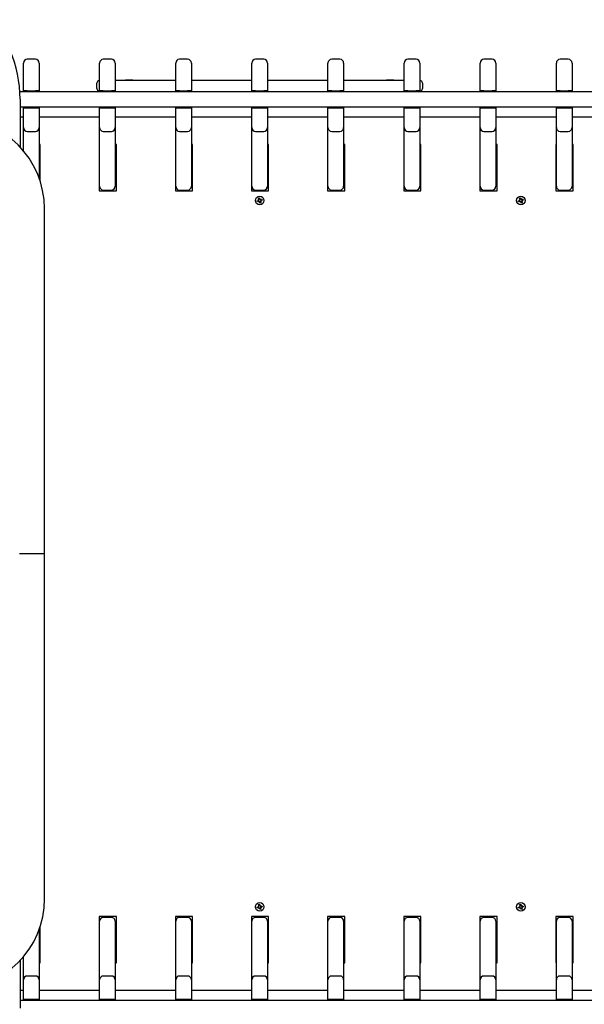
# Paper-space layout 'Основные габаритные размеры' of a CAD drawing. Units: millimetres. Extents: x 6.1 to 19.1, y 2.1 to 14.8.
# Drawn here: x 10.5 to 11.2, y 10.8 to 12.1 of the extents above; entities that cross this region are included whole.
import ezdxf

# ---------------------------------------------------------------- set-up
doc = ezdxf.new("R2010")
doc.units = ezdxf.units.MM
doc.header["$LTSCALE"] = 100
doc.header["$PDSIZE"] = -1
doc.linetypes.add('SLD-Сплошная', pattern=[0])
doc.layers.add('ПРИМЕЧАНИЯ', color=7, linetype='SLD-Сплошная')
doc.styles.add('SLDTEXTSTYLE1', font='isocpeui.ttf')
doc.dimstyles.new('SLDDIMSTYLE0', dxfattribs={"dimtxt": 0.3, "dimasz": 0.3, "dimexe": 0, "dimexo": 0.0625, "dimgap": 0.075, "dimtad": 2, "dimrnd": 1e-09, "dimzin": 12, "dimdsep": 46, "dimtxsty": 'SLDTEXTSTYLE1', "dimsah": 1, "dimcen": 0.09, "dimadec": 0, "dimazin": 3, "dimtfac": 1, "dimtdec": 3, "dimtofl": 0, "dimtmove": 0, "dimatfit": 3, "dimfxl": 1, "dimfrac": 2, "dimtolj": 1, "dimtzin": 12, "dimarcsym": 0})

# ---------------------------------------------------------------- blocks, each defined once
blk = doc.blocks.new('_D_6')
at = {"layer": 'Defpoints', "color": 0, "transparency": 16777216}
for p in [(16.5065, 10.9343), (6.0936, 8.1173), (16.5065, 2.1804)]:
    blk.add_point(p, dxfattribs=at)
at = {"layer": 'ПРИМЕЧАНИЯ', "color": 0, "lineweight": -2, "transparency": 16777216}
for p, q in [((16.5065, 10.8718), (16.5065, 2.1804)), ((6.0936, 8.0548), (6.0936, 2.1804)), ((6.3936, 2.1804), (16.2065, 2.1804))]:
    blk.add_line(p, q, dxfattribs=at)
at = {"layer": 'ПРИМЕЧАНИЯ', "color": 0, "transparency": 16777216}
for points in [[(6.3936, 2.2304), (6.3936, 2.1304), (6.0936, 2.1804)], [(16.2065, 2.2304), (16.2065, 2.1304), (16.5065, 2.1804)]]:
    blk.add_solid(points, dxfattribs=at)
at = {"layer": 'ПРИМЕЧАНИЯ', "color": 0, "transparency": 16777216, "insert": (11.3001, 2.5554), "char_height": 0.3, "attachment_point": 2, "style": 'SLDTEXTSTYLE1'}
blk.add_mtext('\\A1;10.41м', dxfattribs=at)
blk = doc.blocks.new('_D_7')
at = {"layer": 'Defpoints', "color": 0, "transparency": 16777216}
for p in [(10.1625, 14.7811), (10.1835, 4.0142), (19.0388, 4.0142)]:
    blk.add_point(p, dxfattribs=at)
at = {"layer": 'ПРИМЕЧАНИЯ', "color": 0, "lineweight": -2, "transparency": 16777216}
for p, q in [((10.225, 14.7811), (19.0388, 14.7811)), ((19.0388, 14.4811), (19.0388, 4.3142)), ((10.246, 4.0142), (19.0388, 4.0142))]:
    blk.add_line(p, q, dxfattribs=at)
at = {"layer": 'ПРИМЕЧАНИЯ', "color": 0, "transparency": 16777216}
for points in [[(18.9888, 14.4811), (19.0888, 14.4811), (19.0388, 14.7811)], [(18.9888, 4.3142), (19.0888, 4.3142), (19.0388, 4.0142)]]:
    blk.add_solid(points, dxfattribs=at)
at = {"layer": 'ПРИМЕЧАНИЯ', "color": 0, "transparency": 16777216, "insert": (18.6599, 9.3977), "char_height": 0.3, "attachment_point": 2, "rotation": 90, "style": 'SLDTEXTSTYLE1'}
blk.add_mtext('\\A1;10.77м', dxfattribs=at)
blk = doc.blocks.new('*D19')
at = {"layer": 'Defpoints', "color": 0, "transparency": 16777216}
for p in [(14.5065, 10.9393), (7.5936, 8.2273), (14.5065, 2.9633)]:
    blk.add_point(p, dxfattribs=at)
at = {"layer": 'ПРИМЕЧАНИЯ', "color": 0, "lineweight": -2, "transparency": 16777216}
for p, q in [((14.5065, 10.8768), (14.5065, 2.9633)), ((7.5936, 8.1648), (7.5936, 2.9633)), ((7.8936, 2.9633), (14.2065, 2.9633))]:
    blk.add_line(p, q, dxfattribs=at)
at = {"layer": 'ПРИМЕЧАНИЯ', "color": 0, "transparency": 16777216}
for points in [[(7.8936, 3.0133), (7.8936, 2.9133), (7.5936, 2.9633)], [(14.2065, 3.0133), (14.2065, 2.9133), (14.5065, 2.9633)]]:
    blk.add_solid(points, dxfattribs=at)
at = {"layer": 'ПРИМЕЧАНИЯ', "color": 0, "transparency": 16777216, "insert": (11.0501, 3.1883), "char_height": 0.3, "attachment_point": 5, "style": 'SLDTEXTSTYLE1'}
blk.add_mtext('\\A1;6.91м', dxfattribs=at)
blk = doc.blocks.new('*D20')
at = {"layer": 'Defpoints', "color": 0, "transparency": 16777216}
for p in [(9.669, 13.2811), (17.8017, 13.2749), (9.6635, 6.0142)]:
    blk.add_point(p, dxfattribs=at)
at = {"layer": 'ПРИМЕЧАНИЯ', "color": 0, "lineweight": -2, "transparency": 16777216}
for p, q in [((9.7315, 13.2811), (17.8017, 13.2749)), ((17.7965, 6.3081), (17.8015, 12.9749)), ((9.726, 6.0142), (17.7962, 6.0081))]:
    blk.add_line(p, q, dxfattribs=at)
at = {"layer": 'ПРИМЕЧАНИЯ', "color": 0, "transparency": 16777216}
for points in [[(17.7515, 12.975), (17.8515, 12.9749), (17.8017, 13.2749)], [(17.7465, 6.3081), (17.8465, 6.308), (17.7962, 6.0081)]]:
    blk.add_solid(points, dxfattribs=at)
at = {"layer": 'ПРИМЕЧАНИЯ', "color": 0, "transparency": 16777216, "insert": (17.572, 9.6417), "char_height": 0.3, "attachment_point": 5, "rotation": 89.9566, "style": 'SLDTEXTSTYLE1'}
blk.add_mtext('\\A1;7.27м', dxfattribs=at)

psp = doc.layouts.new('Основные габаритные размеры')

# ---------------------------------------------------------------- linework, layer by layer
at = {"color": 7, "linetype": 'SLD-Сплошная', "lineweight": 25}
for p, q in [((10.465, 12.0575), (10.465, 12.0683)), ((10.481, 12.0733), (10.47, 12.0733)), ((10.486, 12.0683), (10.486, 12.0575)), ((10.567, 12.0575), (10.567, 12.0683)), ((10.583, 12.0733), (10.572, 12.0733)), ((10.588, 12.0683), (10.588, 12.0575)), ((10.669, 12.0575), (10.669, 12.0683)), ((10.685, 12.0733), (10.674, 12.0733)), ((10.69, 12.0683), (10.69, 12.0575)), ((10.771, 12.0575), (10.771, 12.0683)), ((10.787, 12.0733), (10.776, 12.0733)), ((10.792, 12.0683), (10.792, 12.0575)), ((10.873, 12.0575), (10.873, 12.0683)), ((10.889, 12.0733), (10.878, 12.0733)), ((10.894, 12.0683), (10.894, 12.0575)), ((10.975, 12.0575), (10.975, 12.0683)), ((10.991, 12.0733), (10.98, 12.0733)), ((10.996, 12.0683), (10.996, 12.0575)), ((11.077, 12.0575), (11.077, 12.0683)), ((11.093, 12.0733), (11.082, 12.0733)), ((11.098, 12.0683), (11.098, 12.0575)), ((11.179, 12.0575), (11.179, 12.0683)), ((11.195, 12.0733), (11.184, 12.0733)), ((11.2, 12.0683), (11.2, 12.0575)), ((10.465, 12.0313), (10.465, 12.0575)), ((10.486, 12.0575), (10.486, 12.0313)), ((10.567, 12.0313), (10.567, 12.0575)), ((10.588, 12.0575), (10.588, 12.0313)), ((10.669, 12.0313), (10.669, 12.0575)), ((10.69, 12.0575), (10.69, 12.0313)), ((10.771, 12.0313), (10.771, 12.0575)), ((10.792, 12.0575), (10.792, 12.0313)), ((10.873, 12.0313), (10.873, 12.0575)), ((10.894, 12.0575), (10.894, 12.0313)), ((10.975, 12.0313), (10.975, 12.0575)), ((10.996, 12.0575), (10.996, 12.0313)), ((11.077, 12.0313), (11.077, 12.0575)), ((11.098, 12.0575), (11.098, 12.0313)), ((11.179, 12.0313), (11.179, 12.0575)), ((11.2, 12.0575), (11.2, 12.0313)), ((10.563, 12.0403), (10.563, 12.0353)), ((10.588, 12.0453), (10.5913, 12.0453)), ((10.5913, 12.0453), (10.669, 12.0453)), ((10.6018, 12.0459), (10.6018, 12.0453)), ((10.6018, 12.0459), (10.6076, 12.0459)), ((10.6076, 12.0459), (10.6114, 12.0459)), ((10.6114, 12.0453), (10.6114, 12.0459)), ((10.69, 12.0453), (10.771, 12.0453)), ((10.792, 12.0453), (10.873, 12.0453)), ((10.894, 12.0453), (10.9717, 12.0453)), ((10.9516, 12.0459), (10.9516, 12.0453)), ((10.9516, 12.0459), (10.9575, 12.0459)), ((10.9575, 12.0459), (10.9612, 12.0459)), ((10.9612, 12.0453), (10.9612, 12.0459)), ((10.9717, 12.0453), (10.975, 12.0453)), ((11, 12.0353), (11, 12.0403)), ((10.4602, 12.0303), (11.1845, 12.0303)), ((10.47, 12.0313), (10.465, 12.0313)), ((10.465, 12.0303), (10.465, 12.0313)), ((10.47, 12.0313), (10.481, 12.0313)), ((10.486, 12.0313), (10.481, 12.0313)), ((10.486, 12.0303), (10.486, 12.0313)), ((10.572, 12.0313), (10.567, 12.0313)), ((10.567, 12.0303), (10.567, 12.0313)), ((10.572, 12.0313), (10.583, 12.0313)), ((10.588, 12.0313), (10.583, 12.0313)), ((10.588, 12.0303), (10.588, 12.0313)), ((10.674, 12.0313), (10.669, 12.0313)), ((10.669, 12.0303), (10.669, 12.0313)), ((10.674, 12.0313), (10.685, 12.0313)), ((10.69, 12.0313), (10.685, 12.0313)), ((10.69, 12.0303), (10.69, 12.0313)), ((10.776, 12.0313), (10.771, 12.0313)), ((10.771, 12.0303), (10.771, 12.0313)), ((10.776, 12.0313), (10.787, 12.0313)), ((10.792, 12.0313), (10.787, 12.0313)), ((10.792, 12.0303), (10.792, 12.0313)), ((10.878, 12.0313), (10.873, 12.0313)), ((10.873, 12.0303), (10.873, 12.0313)), ((10.878, 12.0313), (10.889, 12.0313)), ((10.894, 12.0313), (10.889, 12.0313)), ((10.894, 12.0303), (10.894, 12.0313)), ((10.98, 12.0313), (10.975, 12.0313)), ((10.975, 12.0303), (10.975, 12.0313)), ((10.98, 12.0313), (10.991, 12.0313)), ((10.996, 12.0313), (10.991, 12.0313)), ((10.996, 12.0303), (10.996, 12.0313)), ((11.082, 12.0313), (11.077, 12.0313)), ((11.077, 12.0303), (11.077, 12.0313)), ((11.082, 12.0313), (11.093, 12.0313)), ((11.098, 12.0313), (11.093, 12.0313)), ((11.098, 12.0303), (11.098, 12.0313)), ((11.184, 12.0313), (11.179, 12.0313)), ((11.179, 12.0303), (11.179, 12.0313)), ((11.184, 12.0313), (11.195, 12.0313)), ((11.1845, 12.0303), (11.3498, 12.0303)), ((11.2, 12.0313), (11.195, 12.0313)), ((11.2, 12.0303), (11.2, 12.0313)), ((10.4605, 12.0198), (10.4605, 11.9559)), ((11.1845, 12.0093), (10.4605, 12.0093)), ((10.465, 12.0083), (10.465, 12.0093)), ((10.465, 11.9818), (10.465, 12.0083)), ((10.465, 12.0083), (10.47, 12.0083)), ((10.47, 12.0083), (10.481, 12.0083)), ((10.481, 12.0083), (10.486, 12.0083)), ((10.486, 12.0083), (10.486, 12.0093)), ((10.486, 12.0083), (10.486, 11.9818)), ((10.567, 12.0083), (10.567, 12.0093)), ((10.567, 11.9818), (10.567, 12.0083)), ((10.567, 12.0083), (10.572, 12.0083)), ((10.572, 12.0083), (10.583, 12.0083)), ((10.583, 12.0083), (10.588, 12.0083)), ((10.588, 12.0083), (10.588, 12.0093)), ((10.588, 12.0083), (10.588, 11.9818)), ((10.669, 12.0083), (10.669, 12.0093)), ((10.669, 11.9818), (10.669, 12.0083)), ((10.669, 12.0083), (10.674, 12.0083)), ((10.674, 12.0083), (10.685, 12.0083)), ((10.685, 12.0083), (10.69, 12.0083)), ((10.69, 12.0083), (10.69, 12.0093)), ((10.69, 12.0083), (10.69, 11.9818)), ((10.771, 12.0083), (10.771, 12.0093)), ((10.771, 11.9818), (10.771, 12.0083)), ((10.771, 12.0083), (10.776, 12.0083)), ((10.776, 12.0083), (10.787, 12.0083)), ((10.787, 12.0083), (10.792, 12.0083)), ((10.792, 12.0083), (10.792, 12.0093)), ((10.792, 12.0083), (10.792, 11.9818)), ((10.873, 12.0083), (10.873, 12.0093)), ((10.873, 11.9818), (10.873, 12.0083)), ((10.873, 12.0083), (10.878, 12.0083)), ((10.878, 12.0083), (10.889, 12.0083)), ((10.889, 12.0083), (10.894, 12.0083)), ((10.894, 12.0083), (10.894, 12.0093)), ((10.894, 12.0083), (10.894, 11.9818)), ((10.975, 12.0083), (10.975, 12.0093)), ((10.975, 11.9818), (10.975, 12.0083)), ((10.975, 12.0083), (10.98, 12.0083)), ((10.98, 12.0083), (10.991, 12.0083)), ((10.991, 12.0083), (10.996, 12.0083)), ((10.996, 12.0083), (10.996, 12.0093)), ((10.996, 12.0083), (10.996, 11.9818)), ((11.077, 12.0083), (11.077, 12.0093)), ((11.077, 11.9818), (11.077, 12.0083)), ((11.077, 12.0083), (11.082, 12.0083)), ((11.082, 12.0083), (11.093, 12.0083)), ((11.093, 12.0083), (11.098, 12.0083)), ((11.098, 12.0083), (11.098, 12.0093)), ((11.098, 12.0083), (11.098, 11.9818)), ((11.179, 12.0083), (11.179, 12.0093)), ((11.179, 11.9818), (11.179, 12.0083)), ((11.179, 12.0083), (11.184, 12.0083)), ((11.184, 12.0083), (11.195, 12.0083)), ((11.2813, 12.0093), (11.1845, 12.0093)), ((11.195, 12.0083), (11.2, 12.0083)), ((11.2, 12.0083), (11.2, 12.0093)), ((11.2, 12.0083), (11.2, 11.9818)), ((10.4605, 11.9963), (10.465, 11.9963)), ((10.486, 11.9963), (10.567, 11.9963)), ((10.588, 11.9963), (10.669, 11.9963)), ((10.69, 11.9963), (10.771, 11.9963)), ((10.792, 11.9963), (10.873, 11.9963)), ((10.894, 11.9963), (10.975, 11.9963)), ((10.996, 11.9963), (11.077, 11.9963)), ((11.098, 11.9963), (11.179, 11.9963)), ((11.2, 11.9963), (11.278, 11.9963)), ((10.465, 11.9509), (10.465, 11.9818)), ((10.47, 11.9768), (10.481, 11.9768)), ((10.486, 11.9818), (10.486, 11.9145)), ((10.567, 11.9033), (10.567, 11.9818)), ((10.572, 11.9768), (10.583, 11.9768)), ((10.588, 11.9818), (10.588, 11.9033)), ((10.669, 11.9033), (10.669, 11.9818)), ((10.674, 11.9768), (10.685, 11.9768)), ((10.69, 11.9818), (10.69, 11.9033)), ((10.771, 11.9033), (10.771, 11.9818)), ((10.776, 11.9768), (10.787, 11.9768)), ((10.792, 11.9818), (10.792, 11.9033)), ((10.873, 11.9033), (10.873, 11.9818)), ((10.878, 11.9768), (10.889, 11.9768)), ((10.894, 11.9818), (10.894, 11.9033)), ((10.975, 11.9033), (10.975, 11.9818)), ((10.98, 11.9768), (10.991, 11.9768)), ((10.996, 11.9818), (10.996, 11.9033)), ((11.077, 11.9033), (11.077, 11.9818)), ((11.082, 11.9768), (11.093, 11.9768)), ((11.098, 11.9818), (11.098, 11.9033)), ((11.179, 11.9033), (11.179, 11.9818)), ((11.184, 11.9768), (11.195, 11.9768)), ((11.2, 11.9818), (11.2, 11.9033)), ((10.4645, 11.9593), (10.4645, 11.9515)), ((10.465, 11.9593), (10.4645, 11.9593)), ((10.4875, 11.9593), (10.486, 11.9593)), ((10.4875, 11.9101), (10.4875, 11.9593)), ((10.5665, 11.9593), (10.5665, 11.8973)), ((10.567, 11.9593), (10.5665, 11.9593)), ((10.5895, 11.9593), (10.588, 11.9593)), ((10.5895, 11.8973), (10.5895, 11.9593)), ((10.669, 11.9593), (10.6685, 11.9593)), ((10.6685, 11.9593), (10.6685, 11.8973)), ((10.6915, 11.9593), (10.69, 11.9593)), ((10.6915, 11.8973), (10.6915, 11.9593)), ((10.771, 11.9593), (10.7705, 11.9593)), ((10.7705, 11.9593), (10.7705, 11.8973)), ((10.7935, 11.9593), (10.792, 11.9593)), ((10.7935, 11.8973), (10.7935, 11.9593)), ((10.873, 11.9593), (10.8725, 11.9593)), ((10.8725, 11.9593), (10.8725, 11.8973)), ((10.8955, 11.9593), (10.894, 11.9593)), ((10.8955, 11.8973), (10.8955, 11.9593)), ((10.9745, 11.9593), (10.9745, 11.8973)), ((10.975, 11.9593), (10.9745, 11.9593)), ((10.9975, 11.9593), (10.996, 11.9593)), ((10.9975, 11.8973), (10.9975, 11.9593)), ((11.0765, 11.9593), (11.0765, 11.8973)), ((11.077, 11.9593), (11.0765, 11.9593)), ((11.0995, 11.9593), (11.098, 11.9593)), ((11.0995, 11.8973), (11.0995, 11.9593)), ((11.179, 11.9593), (11.1785, 11.9593)), ((11.1785, 11.9593), (11.1785, 11.8973)), ((11.2015, 11.9593), (11.2, 11.9593)), ((11.2015, 11.8973), (11.2015, 11.9593)), ((10.5665, 11.9093), (10.567, 11.9093)), ((10.588, 11.9093), (10.5895, 11.9093)), ((10.6685, 11.9093), (10.669, 11.9093)), ((10.69, 11.9093), (10.6915, 11.9093)), ((10.7705, 11.9093), (10.771, 11.9093)), ((10.792, 11.9093), (10.7935, 11.9093)), ((10.8725, 11.9093), (10.873, 11.9093)), ((10.894, 11.9093), (10.8955, 11.9093)), ((10.9745, 11.9093), (10.975, 11.9093)), ((10.996, 11.9093), (10.9975, 11.9093)), ((11.0765, 11.9093), (11.077, 11.9093)), ((11.098, 11.9093), (11.0995, 11.9093)), ((11.1785, 11.9093), (11.179, 11.9093)), ((11.2, 11.9093), (11.2015, 11.9093)), ((10.5665, 11.8973), (10.5895, 11.8973)), ((10.572, 11.8983), (10.583, 11.8983)), ((10.6685, 11.8973), (10.6915, 11.8973)), ((10.674, 11.8983), (10.685, 11.8983)), ((10.7705, 11.8973), (10.7935, 11.8973)), ((10.776, 11.8983), (10.787, 11.8983)), ((10.8725, 11.8973), (10.8955, 11.8973)), ((10.878, 11.8983), (10.889, 11.8983)), ((10.9745, 11.8973), (10.9975, 11.8973)), ((10.98, 11.8983), (10.991, 11.8983)), ((11.0765, 11.8973), (11.0995, 11.8973)), ((11.082, 11.8983), (11.093, 11.8983)), ((11.1785, 11.8973), (11.2015, 11.8973)), ((11.184, 11.8983), (11.195, 11.8983)), ((10.778, 11.884), (10.7796, 11.8844)), ((10.7784, 11.8826), (10.778, 11.884)), ((10.78, 11.8831), (10.7784, 11.8826)), ((10.7794, 11.8854), (10.7803, 11.8852)), ((10.7801, 11.8847), (10.7794, 11.8854)), ((10.7802, 11.885), (10.7794, 11.8854)), ((10.7799, 11.8831), (10.7795, 11.8844)), ((10.7798, 11.8874), (10.7812, 11.8878)), ((10.7803, 11.8857), (10.7798, 11.8874)), ((10.7802, 11.8849), (10.7802, 11.885)), ((10.7802, 11.885), (10.7803, 11.885)), ((10.7803, 11.8859), (10.7816, 11.8863)), ((10.7803, 11.8821), (10.7806, 11.8831)), ((10.781, 11.8829), (10.7803, 11.8821)), ((10.7808, 11.8829), (10.7803, 11.8821)), ((10.7808, 11.8829), (10.7808, 11.883)), ((10.7808, 11.883), (10.7808, 11.8829)), ((10.7812, 11.8878), (10.7817, 11.8861)), ((10.7818, 11.8808), (10.7813, 11.8824)), ((10.7827, 11.8827), (10.7814, 11.8823)), ((10.7831, 11.8811), (10.7818, 11.8808)), ((10.782, 11.8857), (10.7827, 11.8864)), ((10.7821, 11.8855), (10.7822, 11.8856)), ((10.7822, 11.8856), (10.7827, 11.8864)), ((10.7822, 11.8856), (10.7822, 11.8855)), ((10.7827, 11.8864), (10.7824, 11.8854)), ((10.7836, 11.8831), (10.7826, 11.8833)), ((10.7827, 11.8836), (10.7828, 11.8835)), ((10.7828, 11.8835), (10.7827, 11.8836)), ((10.7827, 11.8828), (10.7831, 11.8811)), ((10.7828, 11.8835), (10.7836, 11.8831)), ((10.7829, 11.8838), (10.7836, 11.8831)), ((10.783, 11.8854), (10.7846, 11.8859)), ((10.7831, 11.8855), (10.7835, 11.8841)), ((10.785, 11.8846), (10.7833, 11.8841)), ((10.7846, 11.8859), (10.785, 11.8846)), ((11.128, 11.884), (11.1296, 11.8844)), ((11.1284, 11.8826), (11.128, 11.884)), ((11.13, 11.8831), (11.1284, 11.8826)), ((11.1294, 11.8854), (11.1303, 11.8852)), ((11.1301, 11.8847), (11.1294, 11.8854)), ((11.1302, 11.885), (11.1294, 11.8854)), ((11.1299, 11.8831), (11.1295, 11.8844)), ((11.1298, 11.8874), (11.1312, 11.8878)), ((11.1303, 11.8857), (11.1298, 11.8874)), ((11.1302, 11.8849), (11.1302, 11.885)), ((11.1302, 11.885), (11.1303, 11.885)), ((11.1303, 11.8859), (11.1316, 11.8863)), ((11.1303, 11.8821), (11.1306, 11.8831)), ((11.131, 11.8829), (11.1303, 11.8821)), ((11.1308, 11.8829), (11.1303, 11.8821)), ((11.1308, 11.8829), (11.1308, 11.883)), ((11.1308, 11.883), (11.1308, 11.8829)), ((11.1312, 11.8878), (11.1317, 11.8861)), ((11.1318, 11.8808), (11.1313, 11.8824)), ((11.1327, 11.8827), (11.1314, 11.8823)), ((11.1331, 11.8811), (11.1318, 11.8808)), ((11.132, 11.8857), (11.1327, 11.8864)), ((11.1321, 11.8855), (11.1322, 11.8856)), ((11.1322, 11.8856), (11.1327, 11.8864)), ((11.1322, 11.8856), (11.1322, 11.8855)), ((11.1327, 11.8864), (11.1324, 11.8854)), ((11.1336, 11.8831), (11.1326, 11.8833)), ((11.1327, 11.8836), (11.1328, 11.8835)), ((11.1328, 11.8835), (11.1327, 11.8836)), ((11.1327, 11.8828), (11.1331, 11.8811)), ((11.1328, 11.8835), (11.1336, 11.8831)), ((11.1329, 11.8838), (11.1336, 11.8831)), ((11.133, 11.8854), (11.1346, 11.8859)), ((11.1331, 11.8855), (11.1335, 11.8841)), ((11.135, 11.8846), (11.1333, 11.8841)), ((11.1346, 11.8859), (11.135, 11.8846)), ((10.4932, 11.4113), (10.4932, 11.8733)), ((10.4932, 11.4113), (10.4597, 11.4113)), ((10.4932, 10.9493), (10.4932, 11.4113)), ((10.778, 10.938), (10.7796, 10.9384)), ((10.7784, 10.9366), (10.778, 10.938)), ((10.78, 10.9371), (10.7784, 10.9366)), ((10.7794, 10.9394), (10.7803, 10.9392)), ((10.7801, 10.9387), (10.7794, 10.9394)), ((10.7802, 10.939), (10.7794, 10.9394)), ((10.7799, 10.9371), (10.7795, 10.9384)), ((10.7798, 10.9414), (10.7812, 10.9418)), ((10.7803, 10.9397), (10.7798, 10.9414)), ((10.7802, 10.9389), (10.7802, 10.939)), ((10.7802, 10.939), (10.7803, 10.939)), ((10.7803, 10.9399), (10.7816, 10.9403)), ((10.7803, 10.9361), (10.7806, 10.9371)), ((10.781, 10.9369), (10.7803, 10.9361)), ((10.7808, 10.9369), (10.7803, 10.9361)), ((10.7808, 10.9369), (10.7808, 10.937)), ((10.7808, 10.937), (10.7808, 10.9369)), ((10.7812, 10.9418), (10.7817, 10.9401)), ((10.7818, 10.9348), (10.7813, 10.9364)), ((10.7827, 10.9367), (10.7814, 10.9363)), ((10.7831, 10.9351), (10.7818, 10.9348)), ((10.782, 10.9397), (10.7827, 10.9404)), ((10.7821, 10.9395), (10.7822, 10.9396)), ((10.7822, 10.9396), (10.7827, 10.9404)), ((10.7822, 10.9396), (10.7822, 10.9395)), ((10.7827, 10.9404), (10.7824, 10.9394)), ((10.7836, 10.9371), (10.7826, 10.9373)), ((10.7827, 10.9376), (10.7828, 10.9375)), ((10.7828, 10.9375), (10.7827, 10.9376)), ((10.7827, 10.9368), (10.7831, 10.9351)), ((10.7828, 10.9375), (10.7836, 10.9371)), ((10.7829, 10.9378), (10.7836, 10.9371)), ((10.783, 10.9394), (10.7846, 10.9399)), ((10.7831, 10.9395), (10.7835, 10.9381)), ((10.785, 10.9386), (10.7833, 10.9381)), ((10.7846, 10.9399), (10.785, 10.9386)), ((11.128, 10.938), (11.1296, 10.9384)), ((11.1284, 10.9366), (11.128, 10.938)), ((11.13, 10.9371), (11.1284, 10.9366)), ((11.1294, 10.9394), (11.1303, 10.9392)), ((11.1301, 10.9387), (11.1294, 10.9394)), ((11.1302, 10.939), (11.1294, 10.9394)), ((11.1299, 10.9371), (11.1295, 10.9384)), ((11.1298, 10.9414), (11.1312, 10.9418)), ((11.1303, 10.9397), (11.1298, 10.9414)), ((11.1302, 10.9389), (11.1302, 10.939)), ((11.1302, 10.939), (11.1303, 10.939)), ((11.1303, 10.9399), (11.1316, 10.9403)), ((11.1303, 10.9361), (11.1306, 10.9371)), ((11.131, 10.9369), (11.1303, 10.9361)), ((11.1308, 10.9369), (11.1303, 10.9361)), ((11.1308, 10.9369), (11.1308, 10.937)), ((11.1308, 10.937), (11.1308, 10.9369)), ((11.1312, 10.9418), (11.1317, 10.9401)), ((11.1318, 10.9348), (11.1313, 10.9364)), ((11.1327, 10.9367), (11.1314, 10.9363)), ((11.1331, 10.9351), (11.1318, 10.9348)), ((11.132, 10.9397), (11.1327, 10.9404)), ((11.1321, 10.9395), (11.1322, 10.9396)), ((11.1322, 10.9396), (11.1327, 10.9404)), ((11.1322, 10.9396), (11.1322, 10.9395)), ((11.1327, 10.9404), (11.1324, 10.9394)), ((11.1336, 10.9371), (11.1326, 10.9373)), ((11.1327, 10.9376), (11.1328, 10.9375)), ((11.1328, 10.9375), (11.1327, 10.9376)), ((11.1327, 10.9368), (11.1331, 10.9351)), ((11.1328, 10.9375), (11.1336, 10.9371)), ((11.1329, 10.9378), (11.1336, 10.9371)), ((11.133, 10.9394), (11.1346, 10.9399)), ((11.1331, 10.9395), (11.1335, 10.9381)), ((11.135, 10.9386), (11.1333, 10.9381)), ((11.1346, 10.9399), (11.135, 10.9386)), ((10.5895, 10.9253), (10.5665, 10.9253)), ((10.5665, 10.9253), (10.5665, 10.8633)), ((10.567, 10.8408), (10.567, 10.9193)), ((10.583, 10.9243), (10.572, 10.9243)), ((10.588, 10.9193), (10.588, 10.8408)), ((10.5895, 10.8633), (10.5895, 10.9253)), ((10.6915, 10.9253), (10.6685, 10.9253)), ((10.6685, 10.9253), (10.6685, 10.8633)), ((10.669, 10.8408), (10.669, 10.9193)), ((10.685, 10.9243), (10.674, 10.9243)), ((10.69, 10.9193), (10.69, 10.8408)), ((10.6915, 10.8633), (10.6915, 10.9253)), ((10.7705, 10.9253), (10.7705, 10.8633)), ((10.7935, 10.9253), (10.7705, 10.9253)), ((10.771, 10.8408), (10.771, 10.9193)), ((10.787, 10.9243), (10.776, 10.9243)), ((10.792, 10.9193), (10.792, 10.8408)), ((10.7935, 10.8633), (10.7935, 10.9253)), ((10.8725, 10.9253), (10.8725, 10.8633)), ((10.8955, 10.9253), (10.8725, 10.9253)), ((10.873, 10.8408), (10.873, 10.9193)), ((10.889, 10.9243), (10.878, 10.9243)), ((10.894, 10.9193), (10.894, 10.8408)), ((10.8955, 10.8633), (10.8955, 10.9253)), ((10.9975, 10.9253), (10.9745, 10.9253)), ((10.9745, 10.9253), (10.9745, 10.8633)), ((10.975, 10.8408), (10.975, 10.9193)), ((10.991, 10.9243), (10.98, 10.9243)), ((10.996, 10.9193), (10.996, 10.8408)), ((10.9975, 10.8633), (10.9975, 10.9253)), ((11.0765, 10.9253), (11.0765, 10.8633)), ((11.0995, 10.9253), (11.0765, 10.9253)), ((11.077, 10.8408), (11.077, 10.9193)), ((11.093, 10.9243), (11.082, 10.9243)), ((11.098, 10.9193), (11.098, 10.8408)), ((11.0995, 10.8633), (11.0995, 10.9253)), ((11.2015, 10.9253), (11.1785, 10.9253)), ((11.1785, 10.9253), (11.1785, 10.8633)), ((11.179, 10.8408), (11.179, 10.9193)), ((11.195, 10.9243), (11.184, 10.9243)), ((11.2, 10.9193), (11.2, 10.8408)), ((11.2015, 10.8633), (11.2015, 10.9253)), ((10.486, 10.908), (10.486, 10.8408)), ((10.4875, 10.8633), (10.4875, 10.9124)), ((10.567, 10.9133), (10.5665, 10.9133)), ((10.5895, 10.9133), (10.588, 10.9133)), ((10.669, 10.9133), (10.6685, 10.9133)), ((10.6915, 10.9133), (10.69, 10.9133)), ((10.771, 10.9133), (10.7705, 10.9133)), ((10.7935, 10.9133), (10.792, 10.9133)), ((10.873, 10.9133), (10.8725, 10.9133)), ((10.8955, 10.9133), (10.894, 10.9133)), ((10.975, 10.9133), (10.9745, 10.9133)), ((10.9975, 10.9133), (10.996, 10.9133)), ((11.077, 10.9133), (11.0765, 10.9133)), ((11.0995, 10.9133), (11.098, 10.9133)), ((11.179, 10.9133), (11.1785, 10.9133)), ((11.2015, 10.9133), (11.2, 10.9133)), ((10.4605, 10.8666), (10.4605, 10.8028)), ((10.4645, 10.871), (10.4645, 10.8633)), ((10.465, 10.8408), (10.465, 10.8716)), ((10.4645, 10.8633), (10.465, 10.8633)), ((10.486, 10.8633), (10.4875, 10.8633)), ((10.5665, 10.8633), (10.567, 10.8633)), ((10.588, 10.8633), (10.5895, 10.8633)), ((10.6685, 10.8633), (10.669, 10.8633)), ((10.69, 10.8633), (10.6915, 10.8633)), ((10.7705, 10.8633), (10.771, 10.8633)), ((10.792, 10.8633), (10.7935, 10.8633)), ((10.8725, 10.8633), (10.873, 10.8633)), ((10.894, 10.8633), (10.8955, 10.8633)), ((10.9745, 10.8633), (10.975, 10.8633)), ((10.996, 10.8633), (10.9975, 10.8633)), ((11.0765, 10.8633), (11.077, 10.8633)), ((11.098, 10.8633), (11.0995, 10.8633)), ((11.1785, 10.8633), (11.179, 10.8633)), ((11.2, 10.8633), (11.2015, 10.8633)), ((10.465, 10.8143), (10.465, 10.8408)), ((10.481, 10.8458), (10.47, 10.8458)), ((10.486, 10.8408), (10.486, 10.8143)), ((10.567, 10.8143), (10.567, 10.8408)), ((10.583, 10.8458), (10.572, 10.8458)), ((10.588, 10.8408), (10.588, 10.8143)), ((10.669, 10.8143), (10.669, 10.8408)), ((10.685, 10.8458), (10.674, 10.8458)), ((10.69, 10.8408), (10.69, 10.8143)), ((10.771, 10.8143), (10.771, 10.8408)), ((10.787, 10.8458), (10.776, 10.8458)), ((10.792, 10.8408), (10.792, 10.8143)), ((10.873, 10.8143), (10.873, 10.8408)), ((10.889, 10.8458), (10.878, 10.8458)), ((10.894, 10.8408), (10.894, 10.8143)), ((10.975, 10.8143), (10.975, 10.8408)), ((10.991, 10.8458), (10.98, 10.8458)), ((10.996, 10.8408), (10.996, 10.8143)), ((11.077, 10.8143), (11.077, 10.8408)), ((11.093, 10.8458), (11.082, 10.8458)), ((11.098, 10.8408), (11.098, 10.8143)), ((11.179, 10.8143), (11.179, 10.8408)), ((11.195, 10.8458), (11.184, 10.8458)), ((11.2, 10.8408), (11.2, 10.8143)), ((10.465, 10.8263), (10.4605, 10.8263)), ((10.567, 10.8263), (10.486, 10.8263)), ((10.669, 10.8263), (10.588, 10.8263)), ((10.771, 10.8263), (10.69, 10.8263)), ((10.873, 10.8263), (10.792, 10.8263)), ((10.975, 10.8263), (10.894, 10.8263)), ((11.077, 10.8263), (10.996, 10.8263)), ((11.179, 10.8263), (11.098, 10.8263)), ((11.278, 10.8263), (11.2, 10.8263)), ((10.4605, 10.8133), (11.1845, 10.8133)), ((10.47, 10.8143), (10.465, 10.8143)), ((10.465, 10.8143), (10.465, 10.8133)), ((10.481, 10.8143), (10.47, 10.8143)), ((10.486, 10.8143), (10.481, 10.8143)), ((10.486, 10.8143), (10.486, 10.8133)), ((10.572, 10.8143), (10.567, 10.8143)), ((10.567, 10.8143), (10.567, 10.8133)), ((10.583, 10.8143), (10.572, 10.8143)), ((10.588, 10.8143), (10.583, 10.8143)), ((10.588, 10.8143), (10.588, 10.8133)), ((10.674, 10.8143), (10.669, 10.8143)), ((10.669, 10.8143), (10.669, 10.8133)), ((10.685, 10.8143), (10.674, 10.8143)), ((10.69, 10.8143), (10.685, 10.8143)), ((10.69, 10.8143), (10.69, 10.8133)), ((10.776, 10.8143), (10.771, 10.8143)), ((10.771, 10.8143), (10.771, 10.8133)), ((10.787, 10.8143), (10.776, 10.8143)), ((10.792, 10.8143), (10.787, 10.8143)), ((10.792, 10.8143), (10.792, 10.8133)), ((10.878, 10.8143), (10.873, 10.8143)), ((10.873, 10.8143), (10.873, 10.8133)), ((10.889, 10.8143), (10.878, 10.8143)), ((10.894, 10.8143), (10.889, 10.8143)), ((10.894, 10.8143), (10.894, 10.8133)), ((10.98, 10.8143), (10.975, 10.8143)), ((10.975, 10.8143), (10.975, 10.8133)), ((10.991, 10.8143), (10.98, 10.8143)), ((10.996, 10.8143), (10.991, 10.8143)), ((10.996, 10.8143), (10.996, 10.8133)), ((11.082, 10.8143), (11.077, 10.8143)), ((11.077, 10.8143), (11.077, 10.8133)), ((11.093, 10.8143), (11.082, 10.8143)), ((11.098, 10.8143), (11.093, 10.8143)), ((11.098, 10.8143), (11.098, 10.8133)), ((11.184, 10.8143), (11.179, 10.8143)), ((11.179, 10.8143), (11.179, 10.8133)), ((11.195, 10.8143), (11.184, 10.8143)), ((11.1845, 10.8133), (11.2813, 10.8133)), ((11.2, 10.8143), (11.195, 10.8143)), ((11.2, 10.8143), (11.2, 10.8133))]:
    psp.add_line(p, q, dxfattribs=at)
at = {"color": 7, "linetype": 'SLD-Сплошная', "lineweight": 25, "flags": 128}
for points in [[(11.2, 11.9369), (11.2009, 11.9378), (11.2015, 11.9384)], [(11.2015, 10.8841), (11.2009, 10.8847), (11.2, 10.8856)]]:
    psp.add_lwpolyline(points, dxfattribs=at)
at = {"color": 7, "linetype": 'SLD-Сплошная', "lineweight": 25}
for centre in [(10.7815, 11.8843), (11.1315, 11.8843), (10.7815, 10.9383), (11.1315, 10.9383)]:
    psp.add_circle(centre, 0.00575, dxfattribs=at)
for centre, radius, start, end in [((10.2935, 12.0198), 0.167, 0, 90), ((10.47, 12.0683), 0.005, 90, 180), ((10.481, 12.0683), 0.005, 0, 90), ((10.572, 12.0683), 0.005, 90, 180), ((10.583, 12.0683), 0.005, 0, 90), ((10.674, 12.0683), 0.005, 90, 180), ((10.685, 12.0683), 0.005, 0, 90), ((10.776, 12.0683), 0.005, 90, 180), ((10.787, 12.0683), 0.005, 0, 90), ((10.878, 12.0683), 0.005, 90, 180), ((10.889, 12.0683), 0.005, 0, 90), ((10.98, 12.0683), 0.005, 90, 180), ((10.991, 12.0683), 0.005, 0, 90), ((11.082, 12.0683), 0.005, 90, 180), ((11.093, 12.0683), 0.005, 0, 90), ((11.184, 12.0683), 0.005, 90, 180), ((11.195, 12.0683), 0.005, 0, 90), ((10.568, 12.0403), 0.005, 101.6178, 180), ((10.995, 12.0403), 0.005, 0, 78.3822), ((10.568, 12.0353), 0.005, 180, 258.3822), ((10.995, 12.0353), 0.005, 281.6178, 0), ((10.3725, 11.8733), 0.1207, 0, 90), ((10.47, 11.9818), 0.005, 180, 270), ((10.481, 11.9818), 0.005, 270, 360), ((10.572, 11.9818), 0.005, 180, 270), ((10.583, 11.9818), 0.005, 270, 360), ((10.674, 11.9818), 0.005, 180, 270), ((10.685, 11.9818), 0.005, 270, 360), ((10.776, 11.9818), 0.005, 180, 270), ((10.787, 11.9818), 0.005, 270, 360), ((10.878, 11.9818), 0.005, 180, 270), ((10.889, 11.9818), 0.005, 270, 360), ((10.98, 11.9818), 0.005, 180, 270), ((10.991, 11.9818), 0.005, 270, 360), ((11.082, 11.9818), 0.005, 180, 270), ((11.093, 11.9818), 0.005, 270, 360), ((11.184, 11.9818), 0.005, 180, 270), ((11.195, 11.9818), 0.005, 270, 360), ((10.572, 11.9033), 0.005, 180, 270), ((10.583, 11.9033), 0.005, 270, 0), ((10.674, 11.9033), 0.005, 180, 270), ((10.685, 11.9033), 0.005, 270, 0), ((10.776, 11.9033), 0.005, 180, 270), ((10.787, 11.9033), 0.005, 270, 0), ((10.878, 11.9033), 0.005, 180, 270), ((10.889, 11.9033), 0.005, 270, 0), ((10.98, 11.9033), 0.005, 180, 270), ((10.991, 11.9033), 0.005, 270, 0), ((11.082, 11.9033), 0.005, 180, 270), ((11.093, 11.9033), 0.005, 270, 360), ((11.184, 11.9033), 0.005, 180, 270), ((11.195, 11.9033), 0.005, 270, 0), ((10.7794, 11.8854), 0.00102, 286.4139, 316.4139), ((10.7803, 11.8821), 0.00103, 76.4139, 106.4139), ((10.7794, 11.8854), 0.00102, 316.4139, 329.8385), ((10.7794, 11.8854), 0.00102, 346.4139, 16.4139), ((10.7794, 11.8854), 0.00102, 332.9893, 346.4139), ((10.7803, 11.8821), 0.00103, 62.9893, 76.4139), ((10.7803, 11.8821), 0.00103, 46.4139, 59.8385), ((10.7803, 11.8821), 0.00102, 16.4139, 46.4139), ((10.7827, 11.8864), 0.00102, 196.4139, 226.4139), ((10.7827, 11.8864), 0.00103, 226.4139, 239.8385), ((10.7827, 11.8864), 0.00102, 242.9893, 256.4139), ((10.7827, 11.8864), 0.00102, 256.4139, 286.4139), ((10.7836, 11.8831), 0.00102, 152.9893, 166.4139), ((10.7836, 11.8831), 0.00102, 166.4139, 196.4139), ((10.7836, 11.8831), 0.00102, 136.4139, 149.8385), ((10.7836, 11.8831), 0.00102, 106.4139, 136.4139), ((11.1294, 11.8854), 0.00102, 286.4139, 316.4139), ((11.1303, 11.8821), 0.00103, 76.4139, 106.4139), ((11.1294, 11.8854), 0.00102, 316.4139, 329.8385), ((11.1294, 11.8854), 0.00102, 346.4139, 16.4139), ((11.1294, 11.8854), 0.00102, 332.9893, 346.4139), ((11.1303, 11.8821), 0.00103, 62.9893, 76.4139), ((11.1303, 11.8821), 0.00103, 46.4139, 59.8385), ((11.1303, 11.8821), 0.00102, 16.4139, 46.4139), ((11.1327, 11.8864), 0.00103, 196.4139, 226.4139), ((11.1327, 11.8864), 0.00103, 226.4139, 239.8385), ((11.1327, 11.8864), 0.00102, 242.9893, 256.4139), ((11.1327, 11.8864), 0.00102, 256.4139, 286.4139), ((11.1336, 11.8831), 0.00102, 152.9893, 166.4139), ((11.1336, 11.8831), 0.00103, 166.4139, 196.4139), ((11.1336, 11.8831), 0.00102, 136.4139, 149.8385), ((11.1336, 11.8831), 0.00102, 106.4139, 136.4139), ((10.3725, 10.9493), 0.1208, 270, 0), ((10.7794, 10.9394), 0.00102, 286.4139, 316.4139), ((10.7803, 10.9361), 0.00103, 76.4139, 106.4139), ((10.7794, 10.9394), 0.00102, 316.4139, 329.8385), ((10.7794, 10.9394), 0.00102, 346.4139, 16.4139), ((10.7794, 10.9394), 0.00102, 332.9893, 346.4139), ((10.7803, 10.9361), 0.00103, 62.9893, 76.4139), ((10.7803, 10.9361), 0.00103, 46.4139, 59.8385), ((10.7803, 10.9361), 0.00102, 16.4139, 46.4139), ((10.7827, 10.9404), 0.00102, 196.4139, 226.4139), ((10.7827, 10.9404), 0.00103, 226.4139, 239.8385), ((10.7827, 10.9404), 0.00102, 242.9893, 256.4139), ((10.7827, 10.9404), 0.00102, 256.4139, 286.4139), ((10.7836, 10.9371), 0.00102, 152.9893, 166.4139), ((10.7836, 10.9371), 0.00102, 166.4139, 196.4139), ((10.7836, 10.9371), 0.00102, 136.4139, 149.8385), ((10.7836, 10.9371), 0.00102, 106.4139, 136.4139), ((11.1294, 10.9394), 0.00102, 286.4139, 316.4139), ((11.1303, 10.9361), 0.00103, 76.4139, 106.4139), ((11.1294, 10.9394), 0.00102, 316.4139, 329.8385), ((11.1294, 10.9394), 0.00102, 346.4139, 16.4139), ((11.1294, 10.9394), 0.00102, 332.9893, 346.4139), ((11.1303, 10.9361), 0.00103, 62.9893, 76.4139), ((11.1303, 10.9361), 0.00103, 46.4139, 59.8385), ((11.1303, 10.9361), 0.00102, 16.4139, 46.4139), ((11.1327, 10.9404), 0.00103, 196.4139, 226.4139), ((11.1327, 10.9404), 0.00103, 226.4139, 239.8385), ((11.1327, 10.9404), 0.00102, 242.9893, 256.4139), ((11.1327, 10.9404), 0.00102, 256.4139, 286.4139), ((11.1336, 10.9371), 0.00102, 152.9893, 166.4139), ((11.1336, 10.9371), 0.00103, 166.4139, 196.4139), ((11.1336, 10.9371), 0.00102, 136.4139, 149.8385), ((11.1336, 10.9371), 0.00102, 106.4139, 136.4139), ((10.572, 10.9193), 0.005, 90, 180), ((10.583, 10.9193), 0.005, 360, 90), ((10.674, 10.9193), 0.005, 90, 180), ((10.685, 10.9193), 0.005, 0, 90), ((10.776, 10.9193), 0.005, 90, 180), ((10.787, 10.9193), 0.005, 360, 90), ((10.878, 10.9193), 0.005, 90, 180), ((10.889, 10.9193), 0.005, 360, 90), ((10.98, 10.9193), 0.005, 90, 180), ((10.991, 10.9193), 0.005, 360, 90), ((11.082, 10.9193), 0.005, 90, 180), ((11.093, 10.9193), 0.005, 0, 90), ((11.184, 10.9193), 0.005, 90, 180), ((11.195, 10.9193), 0.005, 360, 90), ((10.47, 10.8408), 0.005, 90, 180), ((10.481, 10.8408), 0.005, 0, 90), ((10.572, 10.8408), 0.005, 90, 180), ((10.583, 10.8408), 0.005, 0, 90), ((10.674, 10.8408), 0.005, 90, 180), ((10.685, 10.8408), 0.005, 0, 90), ((10.776, 10.8408), 0.005, 90, 180), ((10.787, 10.8408), 0.005, 0, 90), ((10.878, 10.8408), 0.005, 90, 180), ((10.889, 10.8408), 0.005, 0, 90), ((10.98, 10.8408), 0.005, 90, 180), ((10.991, 10.8408), 0.005, 0, 90), ((11.082, 10.8408), 0.005, 90, 180), ((11.093, 10.8408), 0.005, 0, 90), ((11.184, 10.8408), 0.005, 90, 180), ((11.195, 10.8408), 0.005, 0, 90)]:
    psp.add_arc(centre, radius, start, end, dxfattribs=at)

# ---------------------------------------------------------------- dimensions: what is measured, and where the dimension line sits
at = {"layer": 'ПРИМЕЧАНИЯ', "color": 252, "true_color": 0x939598}
dim = psp.add_linear_dim(base=(19.0388, 4.0142), p1=(10.1625, 14.7811), p2=(10.1835, 4.0142), angle=90, dimstyle='SLDDIMSTYLE0', override={"dimtad": 3, "dimpost": 'м'}, dxfattribs=at)
dim.commit()
dim.dimension.update_dxf_attribs({"geometry": '_D_7', "text_midpoint": (19.0388, 9.3977), "dimtype": 160})
at = {"layer": 'ПРИМЕЧАНИЯ'}
dim = psp.add_aligned_dim(p1=(9.6635, 6.0142), p2=(9.669, 13.2811), distance=-8.1327, dimstyle='SLDDIMSTYLE0', override={"dimtad": 3, "dimpost": 'м'}, dxfattribs=at)
dim.commit()
dim.dimension.update_dxf_attribs({"geometry": '*D20', "text_midpoint": (17.572, 9.6417)})
at = {"layer": 'ПРИМЕЧАНИЯ', "color": 252, "true_color": 0x939598}
dim = psp.add_linear_dim(base=(16.5065, 2.1804), p1=(6.0936, 8.1173), p2=(16.5065, 10.9343), dimstyle='SLDDIMSTYLE0', override={"dimtad": 3, "dimpost": 'м'}, dxfattribs=at)
dim.commit()
dim.dimension.update_dxf_attribs({"geometry": '_D_6', "text_midpoint": (11.3001, 2.1804), "dimtype": 160})
at = {"layer": 'ПРИМЕЧАНИЯ'}
dim = psp.add_linear_dim(base=(14.5065, 2.9633), p1=(7.5936, 8.2273), p2=(14.5065, 10.9393), dimstyle='SLDDIMSTYLE0', override={"dimtad": 3, "dimpost": 'м'}, dxfattribs=at)
dim.commit()
dim.dimension.update_dxf_attribs({"geometry": '*D19', "text_midpoint": (11.0501, 2.9633), "dimtype": 160})

doc.saveas('drawing.dxf')
